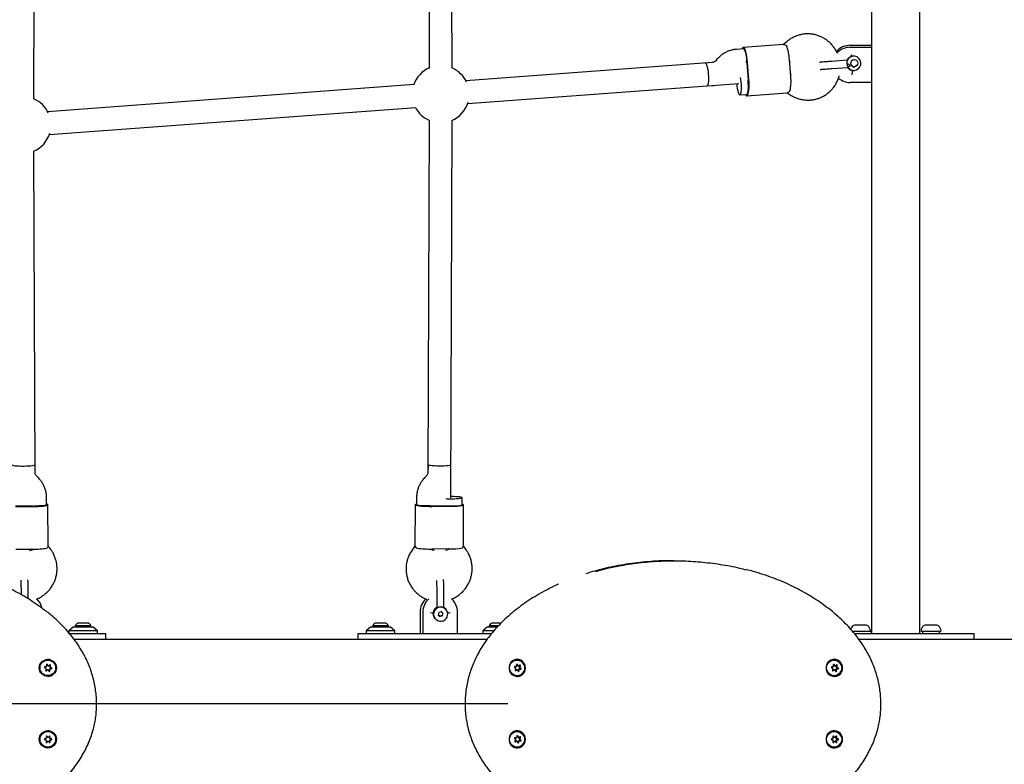
# Model space of a CAD drawing. Units: millimetres. Extents: x 18678 to 25608, y 32930 to 39831.
# Drawn here: x 22729 to 23418, y 36338 to 36859 of the extents above; entities that cross this region are included whole.
import ezdxf

# ---------------------------------------------------------------- set-up
doc = ezdxf.new("R2010")
doc.units = ezdxf.units.MM
doc.header["$LTSCALE"] = 200
doc.linetypes.add('CENTERX2', pattern=[20.32, 12.7, -2.54, 2.54, -2.54])
doc.layers.add('WYLEWKI_BETONOWE', color=52, linetype='Continuous')

msp = doc.modelspace()

# ---------------------------------------------------------------- linework, layer by layer
at = {"color": 7, "linetype": 'Continuous', "lineweight": 25}
for p, q in [((23358.87, 36429.5), (23358.9, 37982.98)), ((23325.18, 37214.19), (23325.17, 36840.65)), ((23014.62, 37166.35), (23015.32, 36825.19)), ((23031.32, 36825.22), (23030.62, 37166.39)), ((22738.43, 36803.56), (22739.12, 37123.31)), ((23235.33, 36838.85), (23230.42, 36838.49)), ((23263.51, 36841.94), (23235.27, 36839.85)), ((23265.99, 36844.1), (23263.38, 36841.93)), ((23310.17, 36841.35), (23325.17, 36841.35)), ((23310.17, 36839.96), (23325.17, 36839.96)), ((23325.17, 36841.35), (23325.17, 36839.96)), ((23325.17, 36839.96), (23325.17, 36815.34)), ((23216.87, 36831.55), (23216, 36830.51)), ((23268.51, 36819.44), (23267.58, 36831.41)), ((23311.89, 36833.67), (23311.48, 36833.61)), ((23312.59, 36831.26), (23312.49, 36831.24)), ((23213.52, 36829.22), (23041.04, 36816.48)), ((23213.52, 36829.22), (23208.61, 36828.86)), ((23237.68, 36829.14), (23238.61, 36817.18)), ((23239.21, 36817.28), (23238.29, 36829.24)), ((23308.07, 36830.89), (23297.06, 36830.07)), ((23297.43, 36825.09), (23308.44, 36825.9)), ((23313.3, 36826.31), (23313.4, 36826.32)), ((23313.1, 36823.74), (23313.51, 36823.81)), ((23004.86, 36813.81), (22748.08, 36794.85)), ((23042.22, 36800.53), (23232.25, 36814.56)), ((23209.79, 36812.9), (23214.7, 36813.26)), ((23325.17, 36815.34), (23310.17, 36815.34)), ((23325.17, 36815.34), (23325.17, 36429.5)), ((23232.86, 36806.58), (23237.75, 36806.95)), ((23237.81, 36805.95), (23266.09, 36808.04)), ((23265.96, 36808.03), (23268.89, 36806.25)), ((22749.26, 36778.89), (23006.04, 36797.86)), ((23015.29, 36788.85), (23014.46, 36542.55)), ((23030.4, 36524.61), (23031.29, 36788.8)), ((22739.25, 36542.44), (22738.45, 36767.22)), ((22739.25, 36542.44), (22739.24, 36547.44)), ((23014.48, 36547.55), (23014.46, 36542.55)), ((23030.46, 36542.49), (23030.48, 36547.5)), ((22741.38, 36538.75), (22740.41, 36539.71)), ((23013.28, 36539.72), (23012.31, 36538.75)), ((22747.33, 36519.66), (22747.31, 36524.66)), ((23006.43, 36524.65), (23006.41, 36519.65)), ((23038.36, 36519.67), (23038.38, 36524.64)), ((22737.63, 36518.76), (22725.63, 36518.67)), ((22725.75, 36518.35), (22737.74, 36518.44)), ((22748.43, 36490.9), (22748.33, 36519.66)), ((23005.41, 36519.67), (23005.31, 36490.81)), ((23017.06, 36518.86), (23029.02, 36518.91)), ((23017.3, 36518.57), (23029.26, 36518.62)), ((23039.27, 36490.77), (23039.37, 36519.65)), ((22725.85, 36488.53), (22737.84, 36488.62)), ((22750.45, 36488.12), (22748.42, 36490.98)), ((22750.47, 36488.1), (22750.45, 36488.12)), ((23005.3, 36490.85), (23003.28, 36487.98)), ((23029.16, 36488.76), (23017.2, 36488.71)), ((23041.26, 36488.08), (23039.27, 36490.91)), ((23186.78, 36480.5), (23185.35, 36480.5)), ((22729.45, 36458.83), (22729.46, 36456.94)), ((22734.47, 36453.85), (22734.45, 36458.85)), ((23020.58, 36458.88), (23020.54, 36447.75)), ((23020.58, 36458.88), (23020.59, 36458.86)), ((23025.54, 36447.73), (23025.58, 36458.87)), ((23026.94, 36446.56), (23026.77, 36446.75)), ((23027.12, 36446.33), (23027.1, 36446.36)), ((23008.93, 36444.5), (23008.93, 36429.5)), ((23010.85, 36444.5), (23010.85, 36429.5)), ((23019.12, 36440.31), (23019.29, 36440.12)), ((23019.45, 36439.93), (23019.47, 36439.9)), ((23021.97, 36444.21), (23021.68, 36442.51)), ((23021.68, 36442.51), (23023, 36441.41)), ((23022.81, 36441.64), (23021.69, 36442.57)), ((23023.59, 36444.82), (23021.97, 36444.21)), ((23024.44, 36442.24), (23022.81, 36441.64)), ((23022.81, 36441.64), (23023, 36441.41)), ((23024.62, 36442.02), (23023, 36441.41)), ((23024.92, 36443.72), (23023.59, 36444.82)), ((23024.72, 36443.88), (23024.44, 36442.24)), ((23024.62, 36442.02), (23024.44, 36442.24)), ((23024.62, 36442.02), (23024.92, 36443.72)), ((23035.12, 36429.5), (23035.12, 36444.5)), ((22765.93, 36434), (22762.93, 36431.5)), ((22762.93, 36431.5), (22762.93, 36430.03)), ((22774.57, 36431.5), (22762.93, 36431.5)), ((22774.08, 36434), (22765.93, 36434)), ((22767.43, 36434.87), (22767.43, 36434)), ((22767.5, 36434.87), (22767.43, 36434.87)), ((22778.43, 36434.87), (22767.5, 36434.87)), ((22770.16, 36436.83), (22770.13, 36436.83)), ((22775.73, 36436.83), (22770.16, 36436.83)), ((22779.93, 36434), (22774.08, 36434)), ((22782.93, 36431.5), (22774.57, 36431.5)), ((22778.43, 36434), (22778.43, 36434.87)), ((22782.93, 36431.5), (22779.93, 36434)), ((22782.93, 36429.5), (22782.93, 36431.5)), ((22974.26, 36434), (22971.26, 36431.5)), ((22971.26, 36431.5), (22971.26, 36429.5)), ((22983.66, 36431.5), (22971.26, 36431.5)), ((22982.94, 36434), (22974.26, 36434)), ((22975.76, 36434.87), (22975.76, 36434)), ((22975.92, 36434.87), (22975.76, 36434.87)), ((22986.76, 36434.87), (22975.92, 36434.87)), ((22978.54, 36436.83), (22978.46, 36436.83)), ((22984.06, 36436.83), (22978.54, 36436.83)), ((22988.26, 36434), (22982.94, 36434)), ((22991.26, 36431.5), (22983.66, 36431.5)), ((22986.76, 36434), (22986.76, 36434.87)), ((22991.26, 36431.5), (22988.26, 36434)), ((22991.26, 36429.5), (22991.26, 36431.5)), ((23055.8, 36434), (23052.8, 36431.5)), ((23052.8, 36431.5), (23052.8, 36429.5)), ((23060.63, 36431.5), (23052.8, 36431.5)), ((23062.91, 36434), (23055.8, 36434)), ((23057.3, 36434.87), (23057.3, 36434)), ((23057.46, 36434.87), (23057.3, 36434.87)), ((23063.72, 36434.87), (23057.46, 36434.87)), ((23060.08, 36436.83), (23060, 36436.83)), ((23065.6, 36436.83), (23060.08, 36436.83)), ((23313.12, 36435.4), (23313.11, 36435.4)), ((23321.43, 36435.4), (23313.12, 36435.4)), ((23370.92, 36435.4), (23362.61, 36435.4)), ((23362.61, 36435.4), (23362.61, 36435.4)), ((22763.42, 36429.5), (22782.08, 36429.5)), ((22766.56, 36425.5), (23055.95, 36425.5)), ((22782.08, 36429.5), (22788.86, 36429.5)), ((22788.86, 36425.5), (22788.86, 36429.5)), ((22965.37, 36429.5), (22965.37, 36425.5)), ((22965.37, 36429.5), (22965.75, 36429.5)), ((22965.75, 36429.5), (22977.11, 36429.5)), ((22977.11, 36429.5), (23059.07, 36429.5)), ((23317.27, 36431), (23311.87, 36431)), ((23313.14, 36429.5), (23380.91, 36429.5)), ((23316.24, 36425.5), (23609.24, 36425.5)), ((23325.12, 36431), (23317.27, 36431)), ((23325.12, 36429.5), (23325.12, 36431)), ((23360.17, 36431), (23360.16, 36431)), ((23373.37, 36431), (23360.17, 36431)), ((23360.86, 36431), (23360.86, 36429.5)), ((23360.87, 36431), (23360.87, 36429.5)), ((23372.67, 36429.5), (23372.67, 36431)), ((23380.91, 36429.5), (23397.02, 36429.5)), ((23397.02, 36425.5), (23397.02, 36429.5)), ((22748.2, 36411), (22747.96, 36411)), ((23076.85, 36411), (23076.33, 36411)), ((23298.93, 36411), (23298.41, 36411)), ((22746.1, 36405.53), (22746.73, 36405.28)), ((22746.88, 36406.24), (22746.21, 36406.2)), ((22747.02, 36404.52), (22746.71, 36403.91)), ((22747, 36403.48), (22747.53, 36403.9)), ((22747.24, 36403.48), (22747.77, 36403.9)), ((22747.29, 36407.55), (22747.39, 36406.87)), ((22748.06, 36407.22), (22747.69, 36407.79)), ((22748.11, 36404.02), (22747.87, 36404.02)), ((22748.3, 36407.22), (22747.93, 36407.79)), ((22748.52, 36406.97), (22748.76, 36406.97)), ((22748.57, 36403.77), (22748.94, 36403.2)), ((22749.63, 36407.52), (22749.1, 36407.09)), ((22749.34, 36403.45), (22749.24, 36404.12)), ((22749.57, 36403.45), (22749.47, 36404.12)), ((22749.61, 36406.48), (22749.92, 36407.09)), ((22749.74, 36404.75), (22750.42, 36404.79)), ((22749.85, 36406.48), (22750.15, 36407.09)), ((22750.53, 36405.47), (22749.9, 36405.72)), ((22749.98, 36404.75), (22750.66, 36404.79)), ((22750.77, 36405.47), (22750.13, 36405.72)), ((23075.11, 36405.83), (23075.69, 36405.5)), ((23075.44, 36406.43), (23075.14, 36406.46)), ((23075.96, 36406.43), (23075.3, 36406.48)), ((23075.48, 36406.43), (23075.44, 36406.43)), ((23075.48, 36406.43), (23076, 36406.43)), ((23075.88, 36404.71), (23075.51, 36404.14)), ((23075.54, 36403.71), (23076, 36404)), ((23075.96, 36403.65), (23076.52, 36404)), ((23076.8, 36404.08), (23076.28, 36404.08)), ((23076.51, 36407.68), (23076.53, 36406.99)), ((23076.63, 36407.84), (23076.59, 36407.91)), ((23076.92, 36407.22), (23076.63, 36407.84)), ((23077.44, 36407.22), (23077.15, 36407.84)), ((23077.28, 36403.77), (23077.57, 36403.16)), ((23077.4, 36406.91), (23077.92, 36406.91)), ((23077.69, 36403.32), (23077.67, 36404)), ((23078.21, 36403.32), (23078.19, 36404)), ((23078.76, 36407.35), (23078.2, 36406.99)), ((23078.72, 36404.56), (23078.2, 36404.56)), ((23078.32, 36406.29), (23078.69, 36406.85)), ((23079.09, 36405.17), (23078.51, 36405.5)), ((23078.76, 36404.56), (23079.42, 36404.51)), ((23078.84, 36406.29), (23079.21, 36406.85)), ((23079.61, 36405.17), (23079.03, 36405.5)), ((23297.17, 36405.53), (23297.78, 36405.28)), ((23297.93, 36406.24), (23297.27, 36406.2)), ((23298.06, 36404.52), (23297.76, 36403.91)), ((23297.81, 36403.52), (23298.27, 36403.9)), ((23298.28, 36403.48), (23298.79, 36403.9)), ((23298.33, 36407.55), (23298.43, 36406.87)), ((23298.42, 36407.79), (23298.4, 36407.82)), ((23298.79, 36407.22), (23298.42, 36407.79)), ((23299.12, 36404.02), (23298.6, 36404.02)), ((23299.31, 36407.22), (23298.95, 36407.79)), ((23299.23, 36406.97), (23299.75, 36406.97)), ((23299.57, 36403.77), (23299.93, 36403.2)), ((23300.02, 36403.45), (23299.93, 36404.12)), ((23300.6, 36407.52), (23300.08, 36407.09)), ((23300.29, 36406.48), (23300.59, 36407.09)), ((23300.42, 36404.75), (23301.08, 36404.79)), ((23300.55, 36403.45), (23300.45, 36404.12)), ((23301.18, 36405.47), (23300.57, 36405.72)), ((23300.81, 36406.48), (23301.11, 36407.09)), ((23300.94, 36404.75), (23301.6, 36404.79)), ((23301.71, 36405.47), (23301.09, 36405.72)), ((22746.9, 36403.42), (22747, 36403.48)), ((22747.96, 36400), (22748.2, 36400)), ((23076.33, 36400), (23076.85, 36400)), ((23298.41, 36400), (23298.93, 36400)), ((22746.79, 36355.98), (22746.12, 36355.84)), ((22746.98, 36357.34), (22747.19, 36356.69)), ((22747.79, 36357.18), (22747.34, 36357.68)), ((22748.03, 36357.18), (22747.57, 36357.68)), ((22748.2, 36361), (22747.96, 36361)), ((22748.2, 36357), (22748.43, 36357)), ((22749.29, 36357.68), (22748.84, 36357.18)), ((22749.44, 36356.69), (22749.64, 36357.34)), ((22749.68, 36356.69), (22749.88, 36357.34)), ((22750.5, 36355.84), (22749.84, 36355.98)), ((22750.74, 36355.84), (22750.08, 36355.98)), ((23075.15, 36356.04), (23075.7, 36355.66)), ((23075.53, 36356.57), (23075.16, 36356.63)), ((23076.05, 36356.57), (23075.4, 36356.68)), ((23075.61, 36356.56), (23075.53, 36356.57)), ((23075.61, 36356.56), (23076.14, 36356.56)), ((23076.85, 36361), (23076.33, 36361)), ((23076.71, 36357.75), (23076.67, 36357.07)), ((23076.85, 36357.85), (23076.79, 36357.95)), ((23077.08, 36357.21), (23076.85, 36357.85)), ((23077.6, 36357.21), (23077.37, 36357.85)), ((23077.57, 36356.85), (23078.09, 36356.85)), ((23078.92, 36357.2), (23078.33, 36356.91)), ((23078.39, 36356.14), (23078.81, 36356.67)), ((23079.05, 36354.95), (23078.5, 36355.33)), ((23078.91, 36356.14), (23079.33, 36356.67)), ((23079.57, 36354.95), (23079.02, 36355.33)), ((23297.84, 36355.98), (23297.19, 36355.84)), ((23298.03, 36357.34), (23298.23, 36356.69)), ((23298.52, 36357.18), (23298.09, 36357.67)), ((23298.93, 36361), (23298.41, 36361)), ((23299.04, 36357.18), (23298.6, 36357.68)), ((23298.92, 36357), (23299.44, 36357)), ((23300.27, 36357.68), (23299.83, 36357.18)), ((23300.12, 36356.69), (23300.32, 36357.34)), ((23301.16, 36355.84), (23300.52, 36355.98)), ((23300.64, 36356.69), (23300.84, 36357.34)), ((23301.68, 36355.84), (23301.04, 36355.98)), ((22746.12, 36355.16), (22746.79, 36355.01)), ((22747.19, 36354.31), (22746.98, 36353.65)), ((22747.34, 36353.31), (22747.79, 36353.82)), ((22747.57, 36353.31), (22748.03, 36353.82)), ((22747.96, 36350), (22748.2, 36350)), ((22748.43, 36354), (22748.2, 36354)), ((22748.84, 36353.82), (22749.29, 36353.31)), ((22749.64, 36353.65), (22749.44, 36354.31)), ((22749.88, 36353.65), (22749.68, 36354.31)), ((22749.84, 36355.01), (22750.5, 36355.16)), ((22750.08, 36355.01), (22750.74, 36355.16)), ((23075.81, 36354.85), (23075.39, 36354.33)), ((23075.41, 36353.86), (23075.87, 36354.09)), ((23075.8, 36353.79), (23076.39, 36354.09)), ((23076.63, 36354.14), (23076.1, 36354.14)), ((23076.33, 36350), (23076.85, 36350)), ((23077.12, 36353.79), (23077.35, 36353.15)), ((23077.49, 36353.25), (23077.53, 36353.93)), ((23078.01, 36353.25), (23078.05, 36353.93)), ((23078.58, 36354.44), (23078.06, 36354.44)), ((23078.67, 36354.43), (23079.32, 36354.32)), ((23297.19, 36355.16), (23297.84, 36355.01)), ((23298.23, 36354.31), (23298.03, 36353.65)), ((23298.09, 36353.33), (23298.52, 36353.82)), ((23298.41, 36350), (23298.93, 36350)), ((23298.6, 36353.31), (23299.04, 36353.82)), ((23299.44, 36354), (23298.92, 36354)), ((23299.83, 36353.82), (23300.27, 36353.31)), ((23300.32, 36353.65), (23300.12, 36354.31)), ((23300.52, 36355.01), (23301.16, 36355.16)), ((23300.84, 36353.65), (23300.64, 36354.31)), ((23301.04, 36355.01), (23301.68, 36355.16))]:
    msp.add_line(p, q, dxfattribs=at)
at = {"color": 7, "linetype": 'Continuous', "lineweight": 25, "flags": 128}
for points in [[(23238.29, 36829.24), (23238.09, 36831.25), (23237.83, 36833.18), (23237.51, 36834.96), (23237.14, 36836.54), (23236.73, 36837.85), (23236.3, 36838.86), (23235.86, 36839.53), (23235.43, 36839.83), (23235.03, 36839.76), (23234.65, 36839.33), (23234.41, 36838.78)], [(23235.33, 36838.85), (23235.65, 36838.73), (23236.02, 36838.25), (23236.38, 36837.45), (23236.72, 36836.35), (23237.02, 36835), (23237.28, 36833.47), (23237.47, 36831.83), (23237.59, 36830.14)], [(23311.15, 36833.54), (23311, 36834.11), (23310.84, 36834.63)], [(23208.61, 36828.86), (23208.67, 36828.86), (23209.03, 36828.63), (23209.4, 36828.05), (23209.77, 36827.13), (23210.1, 36825.92), (23210.4, 36824.47), (23210.63, 36822.85), (23210.8, 36821.14)], [(23210.8, 36821.14), (23210.9, 36819.42), (23210.91, 36817.77), (23210.85, 36816.26), (23210.71, 36814.97), (23210.5, 36813.96), (23210.22, 36813.27), (23209.9, 36812.93), (23209.79, 36812.9)], [(23230.67, 36814.3), (23230.84, 36812.59), (23231.08, 36810.98), (23231.37, 36809.53), (23231.71, 36808.31), (23232.07, 36807.39), (23232.44, 36806.81), (23232.81, 36806.59), (23233.15, 36806.74), (23233.44, 36807.25), (23233.69, 36808.11), (23233.87, 36809.27), (23233.97, 36810.68), (23234, 36812.27), (23233.94, 36813.96), (23233.81, 36815.69), (23233.6, 36817.36), (23233.36, 36818.78)], [(23236.81, 36806.88), (23237.22, 36806.27), (23237.65, 36805.97), (23238.05, 36806.03), (23238.43, 36806.47), (23238.75, 36807.26), (23239.01, 36808.39), (23239.21, 36809.8), (23239.33, 36811.45), (23239.37, 36813.29), (23239.33, 36815.26), (23239.21, 36817.28)], [(23312.17, 36823.68), (23312.04, 36823.62), (23311.93, 36823.57)], [(23237.75, 36806.95), (23237.78, 36806.95), (23238.1, 36807.18), (23238.38, 36807.76), (23238.61, 36808.67), (23238.77, 36809.85), (23238.86, 36811.26), (23238.88, 36812.83), (23238.81, 36814.5), (23238.68, 36816.18)], [(22731.53, 36546.56), (22729.81, 36546.56), (22728.15, 36546.61), (22726.63, 36546.7), (22725.33, 36546.81), (22724.31, 36546.96), (22723.61, 36547.13), (22723.27, 36547.31), (22723.24, 36547.39)], [(22739.24, 36547.44), (22739.24, 36547.43), (22739.02, 36547.24), (22738.44, 36547.07), (22737.52, 36546.9), (22736.31, 36546.77), (22734.86, 36546.66), (22733.24, 36546.59), (22731.53, 36546.56)], [(23030.48, 36547.5), (23030.45, 36547.44), (23030.13, 36547.27), (23029.45, 36547.12), (23028.44, 36546.99), (23027.15, 36546.88), (23025.64, 36546.8), (23023.99, 36546.76), (23022.27, 36546.75), (23020.55, 36546.78), (23018.93, 36546.84), (23017.47, 36546.94), (23016.25, 36547.06), (23015.32, 36547.21), (23014.72, 36547.37), (23014.48, 36547.53), (23014.48, 36547.55)], [(23031.03, 36523.9), (23032.73, 36523.92), (23034.32, 36523.98), (23035.72, 36524.08), (23036.88, 36524.2), (23037.73, 36524.34), (23038.23, 36524.5), (23038.37, 36524.67), (23038.14, 36524.83), (23037.54, 36524.99), (23036.61, 36525.14), (23035.39, 36525.26), (23033.93, 36525.35), (23032.31, 36525.42), (23030.59, 36525.44), (23030.41, 36525.45)], [(22737.74, 36518.44), (22739.75, 36518.48), (22741.68, 36518.55), (22743.46, 36518.66), (22745.04, 36518.81), (22746.35, 36518.98), (22747.35, 36519.17), (22748.02, 36519.38), (22748.32, 36519.59), (22748.24, 36519.81), (22747.79, 36520.02), (22747.33, 36520.15)], [(22747.33, 36519.66), (22747.21, 36519.51), (22746.74, 36519.34), (22745.94, 36519.17), (22744.84, 36519.03), (22743.5, 36518.92), (22741.96, 36518.83), (22740.32, 36518.79), (22738.62, 36518.78)], [(23006.42, 36520.11), (23006.19, 36520.06), (23005.62, 36519.87), (23005.41, 36519.68), (23005.57, 36519.48), (23006.11, 36519.29), (23006.99, 36519.11), (23008.2, 36518.95), (23009.68, 36518.81), (23011.4, 36518.7), (23013.28, 36518.62), (23015.27, 36518.58), (23017.3, 36518.57)], [(23016.06, 36518.86), (23014.37, 36518.85), (23012.69, 36518.87), (23011.08, 36518.93), (23009.63, 36519.02), (23008.39, 36519.13), (23007.41, 36519.27), (23006.76, 36519.42), (23006.44, 36519.59), (23006.41, 36519.65)], [(23029.26, 36518.62), (23031.26, 36518.65), (23033.16, 36518.71), (23034.9, 36518.81), (23036.42, 36518.93), (23037.66, 36519.08), (23038.58, 36519.26), (23039.16, 36519.44), (23039.37, 36519.64), (23039.2, 36519.83), (23038.67, 36520.02), (23038.36, 36520.1)], [(23030.01, 36518.92), (23031.7, 36518.93), (23033.33, 36518.97), (23034.83, 36519.04), (23036.12, 36519.14), (23037.16, 36519.26), (23037.9, 36519.41), (23038.29, 36519.57), (23038.36, 36519.67)], [(23025.25, 36447.96), (23026.33, 36447.21), (23026.77, 36446.75)], [(23025.41, 36447.77), (23026.49, 36447.02), (23027.02, 36446.46)], [(23017.98, 36443.85), (23017.5, 36443.88), (23016.21, 36444), (23016.2, 36444)], [(23082.77, 36405.5), (23082.59, 36406.99), (23082.06, 36408.39), (23081.2, 36409.6), (23080.08, 36410.56), (23078.77, 36411.2), (23077.34, 36411.49), (23075.89, 36411.39), (23074.51, 36410.93), (23073.29, 36410.12), (23072.29, 36409.02), (23071.59, 36407.71), (23071.23, 36406.25), (23071.23, 36404.75), (23071.59, 36403.29), (23072.29, 36401.97), (23073.29, 36400.87), (23074.51, 36400.07), (23075.89, 36399.6), (23077.34, 36399.51), (23078.77, 36399.79), (23080.08, 36400.43), (23081.2, 36401.39), (23082.06, 36402.61), (23082.59, 36404.01), (23082.77, 36405.5)], [(23078.35, 36410.77), (23079.62, 36410.19), (23080.7, 36409.29), (23081.51, 36408.13), (23082.01, 36406.79), (23082.16, 36405.36), (23081.94, 36403.94), (23081.38, 36402.63), (23080.51, 36401.51), (23079.39, 36400.67), (23078.09, 36400.15), (23076.72, 36400), (23075.35, 36400.22), (23074.08, 36400.8), (23073, 36401.71), (23072.18, 36402.87), (23071.69, 36404.21), (23071.54, 36405.64), (23071.76, 36407.05), (23072.32, 36408.37), (23073.19, 36409.48), (23074.31, 36410.33), (23075.6, 36410.84), (23076.98, 36411), (23078.35, 36410.77)], [(23304.85, 36405.5), (23304.67, 36406.99), (23304.13, 36408.39), (23303.28, 36409.6), (23302.16, 36410.56), (23300.85, 36411.2), (23299.42, 36411.49), (23297.97, 36411.39), (23296.59, 36410.93), (23295.36, 36410.12), (23294.37, 36409.02), (23293.67, 36407.71), (23293.31, 36406.25), (23293.31, 36404.75), (23293.67, 36403.29), (23294.37, 36401.97), (23295.36, 36400.87), (23296.59, 36400.07), (23297.97, 36399.6), (23299.42, 36399.51), (23300.85, 36399.79), (23302.16, 36400.43), (23303.28, 36401.39), (23304.13, 36402.61), (23304.67, 36404.01), (23304.85, 36405.5)], [(23299.77, 36410.93), (23301.1, 36410.52), (23302.28, 36409.76), (23303.23, 36408.72), (23303.89, 36407.46), (23304.21, 36406.06), (23304.17, 36404.63), (23303.77, 36403.25), (23303.05, 36402.03), (23302.04, 36401.04), (23300.82, 36400.36), (23299.47, 36400.03), (23298.08, 36400.07), (23296.76, 36400.48), (23295.58, 36401.23), (23294.62, 36402.27), (23293.96, 36403.54), (23293.64, 36404.93), (23293.68, 36406.37), (23294.08, 36407.75), (23294.81, 36408.97), (23295.81, 36409.95), (23297.03, 36410.64), (23298.38, 36410.97), (23299.77, 36410.93)], [(22747.69, 36407.79), (22747.61, 36407.88), (22747.52, 36407.93)], [(22747.34, 36357.68), (22747.24, 36357.75), (22747.2, 36357.78)], [(23082.77, 36355.5), (23082.59, 36356.99), (23082.06, 36358.39), (23081.2, 36359.6), (23080.08, 36360.56), (23078.77, 36361.2), (23077.34, 36361.49), (23075.89, 36361.39), (23074.51, 36360.93), (23073.29, 36360.12), (23072.29, 36359.02), (23071.59, 36357.71), (23071.23, 36356.25), (23071.23, 36354.75), (23071.59, 36353.29), (23072.29, 36351.97), (23073.29, 36350.87), (23074.51, 36350.07), (23075.89, 36349.6), (23077.34, 36349.51), (23078.77, 36349.79), (23080.08, 36350.43), (23081.2, 36351.39), (23082.06, 36352.61), (23082.59, 36354.01), (23082.77, 36355.5)], [(23078.82, 36360.6), (23080.03, 36359.9), (23081.02, 36358.9), (23081.73, 36357.67), (23082.11, 36356.28), (23082.12, 36354.85), (23081.78, 36353.46), (23081.1, 36352.2), (23080.13, 36351.18), (23078.94, 36350.44), (23077.61, 36350.05), (23076.22, 36350.04), (23074.88, 36350.39), (23073.67, 36351.09), (23072.68, 36352.1), (23071.97, 36353.33), (23071.59, 36354.71), (23071.58, 36356.15), (23071.92, 36357.54), (23072.6, 36358.79), (23073.56, 36359.82), (23074.76, 36360.55), (23076.09, 36360.94), (23077.48, 36360.96), (23078.82, 36360.6)], [(23304.85, 36355.5), (23304.67, 36356.99), (23304.13, 36358.39), (23303.28, 36359.6), (23302.16, 36360.56), (23300.85, 36361.2), (23299.42, 36361.49), (23297.97, 36361.39), (23296.59, 36360.93), (23295.36, 36360.12), (23294.37, 36359.02), (23293.67, 36357.71), (23293.31, 36356.25), (23293.31, 36354.75), (23293.67, 36353.29), (23294.37, 36351.97), (23295.36, 36350.87), (23296.59, 36350.07), (23297.97, 36349.6), (23299.42, 36349.51), (23300.85, 36349.79), (23302.16, 36350.43), (23303.28, 36351.39), (23304.13, 36352.61), (23304.67, 36354.01), (23304.85, 36355.5)], [(23298.93, 36361), (23300.3, 36360.81), (23301.58, 36360.26), (23302.68, 36359.39), (23303.53, 36358.25), (23304.06, 36356.92), (23304.24, 36355.5), (23304.06, 36354.07), (23303.53, 36352.75), (23302.68, 36351.61), (23301.58, 36350.73), (23300.3, 36350.18), (23298.93, 36350), (23297.55, 36350.18), (23296.27, 36350.73), (23295.17, 36351.61), (23294.33, 36352.75), (23293.8, 36354.07), (23293.62, 36355.5), (23293.8, 36356.92), (23294.33, 36358.25), (23295.17, 36359.39), (23296.27, 36360.26), (23297.55, 36360.81), (23298.93, 36361)], [(22747.2, 36353.22), (22747.24, 36353.24), (22747.34, 36353.31)], [(23077.41, 36353.05), (23077.46, 36353.13), (23077.49, 36353.25)]]:
    msp.add_lwpolyline(points, dxfattribs=at)
at = {"color": 7, "linetype": 'Continuous', "lineweight": 25}
for centre, radius in [((23313.01, 36828.83), 2.47), ((22748.23, 36405.49), 5.99), ((22748.2, 36405.52), 5.47), ((22748.23, 36355.49), 5.99), ((22748.21, 36355.52), 5.47)]:
    msp.add_circle(centre, radius, dxfattribs=at)
for centre, radius, start, end in [((23239.04, 36830.47), 28.56, 1.87759, 21.97519), ((23310.15, 36828.79), 12.56, 89.87417, 140.17532), ((23310.16, 36827.38), 12.58, 89.91102, 137.74527), ((23312.29, 36828.81), 4.87, 99.51029, 154.89821), ((23312.73, 36828.75), 4.96, 216.38241, 156.82529), ((23312.93, 36828.78), 2.5, 100.1759, 278.47903), ((23023.35, 36807.16), 20, 113.69465, 160.64528), ((23023.35, 36807.16), 20, 24.83669, 66.5383), ((23197.95, 36826.05), 39.86, 4.44508, 5.88094), ((23312.34, 36828.57), 4.89, 215.23165, 279.04462), ((23238.11, 36815.88), 30.61, 347.52561, 6.68564), ((23310.16, 36827.93), 12.6, 228.96562, 270.08405), ((23303.35, 36823.92), 8.59, 338.78857, 358.45869), ((23198.78, 36814.1), 39.95, 2.98989, 4.42539), ((22730.39, 36785.52), 20, 24.83669, 66.29737), ((23023.35, 36807.16), 20, 207.80163, 246.85643), ((23023.35, 36807.16), 20, 292.75874, 343.61022), ((22730.39, 36785.52), 20, 293.00709, 343.61022), ((23030.59, 36600.13), 76.23, 267.26716, 270.33029), ((22737.08, 36592.23), 73.47, 270.42636, 271.204), ((23016.68, 36601.26), 82.4, 269.56565, 270.26219), ((23028.66, 36598.96), 80.05, 270.25898, 270.96879), ((22738.81, 36539.03), 50.43, 268.89608, 280.02734), ((23015.78, 36558.75), 70.05, 262.56906, 271.16312), ((23030.37, 36539.02), 50.27, 268.62912, 279.43123), ((22731.95, 36444.54), 12.53, 13.65126, 47.53267), ((23021.6, 36444.53), 12.67, 132.72341, 180.16845), ((23023.52, 36444.54), 12.66, 132.14561, 180.17127), ((23022.47, 36444.54), 12.65, 359.80361, 47.07891), ((23022.96, 36443.5), 4.99, 118.93697, 219.75242), ((23023.12, 36443.31), 4.99, 117.18442, 221.20145), ((23023.29, 36443.11), 5, 40.49131, 179.91622), ((23023.3, 36443.12), 4.98, 350.44425, 170.66042), ((23023.23, 36443.1), 4.94, 179.76105, 220.05268), ((23023.3, 36443.11), 4.98, 170.44432, 350.66035), ((23027.36, 36453.34), 9.41, 275.20413, 285.60827), ((22770.13, 36433.99), 2.84, 90, 162.01518), ((22775.73, 36433.99), 2.84, 17.98482, 90), ((22978.46, 36433.99), 2.84, 90, 162.01518), ((22984.06, 36433.99), 2.84, 17.98482, 90), ((23060, 36433.99), 2.84, 90, 162.01518), ((23315.63, 36431), 5.38, 132.47102, 163.18864), ((23315.62, 36431), 5.38, 132.47102, 163.13145), ((23313.11, 36433.74), 1.65, 90, 132.47102), ((23313.12, 36433.74), 1.65, 90, 132.47102), ((23321.43, 36433.74), 1.65, 47.52898, 90), ((23318.91, 36431), 5.38, 4.60962, 47.52898), ((23323.87, 36431.4), 0.4, 270, 4.60962), ((23365.12, 36431), 5.38, 132.47102, 175.39038), ((23360.16, 36431.4), 0.4, 175.39038, 270), ((23365.13, 36431), 5.38, 132.47102, 175.39038), ((23360.17, 36431.4), 0.4, 175.39038, 270), ((23362.61, 36433.74), 1.65, 90, 132.47102), ((23362.61, 36433.74), 1.65, 90, 132.47102), ((23370.92, 36433.74), 1.65, 47.52898, 90), ((23368.41, 36431), 5.38, 4.60962, 47.52898), ((23373.37, 36431.4), 0.4, 270, 4.60962), ((22747.99, 36405.5), 5.5, 90.29617, 269.70383), ((22747.95, 36405.52), 5.97, 359.7467, 88.43065), ((23076.35, 36405.76), 5.24, 90.25469, 136.80989), ((23076.27, 36405.69), 5.81, 19.62857, 86.17443), ((23298.42, 36405.78), 5.22, 90.1751, 136.88883), ((23298.34, 36405.69), 5.81, 19.62821, 86.17479), ((22746.23, 36405.85), 0.35, 93.58624, 248.29718), ((22747.02, 36403.75), 0.348, 152.94846, 308.41453), ((22746.53, 36404.77), 0.551, 333.27772, 68.20936), ((22746.85, 36406.79), 0.549, 273.45942, 8.69184), ((22747.64, 36407.6), 0.348, 33.09038, 188.93206), ((22747.87, 36403.48), 0.543, 90.01317, 128.79096), ((22748.11, 36403.48), 0.544, 32.87584, 128.7513), ((22748.52, 36407.52), 0.545, 212.93609, 269.92999), ((22747.94, 36405.48), 5.98, 271.63409, 0.18856), ((22748.76, 36407.52), 0.544, 212.87696, 308.75018), ((22749.78, 36404.21), 0.549, 93.45907, 188.69202), ((22750.01, 36404.21), 0.549, 93.45907, 188.69202), ((22750.1, 36406.23), 0.551, 153.28843, 248.19875), ((22749.84, 36407.24), 0.348, 332.93653, 128.42011), ((22749.6, 36407.24), 0.351, 333.25243, 69.79655), ((22750.34, 36406.23), 0.551, 153.27534, 248.20398), ((22750.4, 36405.14), 0.35, 273.58989, 68.29353), ((22750.64, 36405.14), 0.35, 273.58989, 68.29353), ((23075.29, 36406.13), 0.351, 87.83653, 240.35995), ((23075.79, 36403.95), 0.344, 144.9846, 300.14089), ((23075.41, 36405.02), 0.56, 326.6814, 59.54), ((23075.99, 36406.97), 0.54, 266.84075, 2.28916), ((23076.28, 36403.56), 0.517, 90.05396, 122.232), ((23076.85, 36407.7), 0.337, 24.86869, 183.18502), ((23076.8, 36403.56), 0.523, 24.15951, 121.85761), ((23077.4, 36407.44), 0.529, 204.50384, 269.57187), ((23077.92, 36407.44), 0.523, 204.15525, 301.86187), ((23078.21, 36404.02), 0.541, 91.00045, 182.24158), ((23078.73, 36404.02), 0.54, 86.84045, 182.28927), ((23078.79, 36405.98), 0.56, 146.68132, 239.54013), ((23078.39, 36407.05), 0.359, 326.90915, 41.53601), ((23079.31, 36405.98), 0.56, 146.68132, 239.54013), ((23078.93, 36407.05), 0.344, 324.98488, 120.14061), ((23078.91, 36404.86), 0.355, 294.69901, 59.79836), ((23079.43, 36404.86), 0.351, 267.83635, 60.36004), ((23297.3, 36405.85), 0.352, 95.0997, 247.27731), ((23298.07, 36403.75), 0.342, 151.88144, 307.89839), ((23297.56, 36404.77), 0.557, 333.60206, 66.84376), ((23297.89, 36406.79), 0.545, 274.48532, 9.22931), ((23298.6, 36403.5), 0.519, 90.08798, 129.72829), ((23298.66, 36407.61), 0.338, 32.64611, 190.45796), ((23299.23, 36407.5), 0.527, 211.86786, 269.63839), ((23299.12, 36403.5), 0.521, 31.5446, 129.56915), ((23299.75, 36407.49), 0.521, 211.54029, 309.57347), ((23300.46, 36404.21), 0.545, 94.48497, 189.2295), ((23300.79, 36406.23), 0.557, 153.59299, 246.85292), ((23300.99, 36404.21), 0.545, 94.4907, 189.21038), ((23300.27, 36407.24), 0.359, 333.97191, 39.5985), ((23300.81, 36407.25), 0.342, 331.88683, 127.893), ((23301.31, 36406.23), 0.557, 153.59762, 246.83245), ((23301.05, 36405.14), 0.352, 275.10965, 67.26735), ((23301.57, 36405.14), 0.352, 275.11739, 67.25961), ((22749.23, 36403.39), 0.348, 213.09208, 8.93037), ((22748.99, 36403.39), 0.351, 290.20344, 8.57065), ((23076.34, 36405.21), 5.21, 223.07058, 269.86483), ((23076.27, 36405.3), 5.81, 273.82648, 340.37055), ((23077.87, 36403.3), 0.337, 204.86857, 3.18482), ((23077.33, 36403.31), 0.357, 321.461, 1.37588), ((23298.42, 36405.22), 5.23, 223.14245, 269.79362), ((23298.34, 36405.3), 5.81, 273.82612, 340.37091), ((23300.21, 36403.39), 0.338, 212.63334, 10.47829), ((23299.67, 36403.39), 0.358, 321.51711, 8.4312), ((22748, 36355.5), 5.5, 90.32418, 269.67582), ((22746.2, 36355.5), 0.35, 102.66307, 257.33693), ((22746.67, 36356.52), 0.55, 282.64296, 17.70434), ((22747.32, 36357.45), 0.348, 42.34198, 198.00476), ((22748.2, 36357.54), 0.545, 222.08288, 269.94948), ((22748.43, 36357.54), 0.544, 222.04643, 317.95357), ((22747.95, 36355.52), 5.97, 359.74669, 88.43067), ((22747.94, 36355.48), 5.98, 271.63412, 0.18852), ((22749.55, 36357.45), 0.348, 341.98393, 137.66428), ((22749.96, 36356.52), 0.55, 162.28932, 257.36337), ((22749.31, 36357.45), 0.35, 342.28827, 69.84137), ((22750.2, 36356.52), 0.55, 162.28932, 257.36337), ((22750.43, 36355.5), 0.35, 282.66307, 77.33693), ((22750.66, 36355.5), 0.35, 282.66307, 77.33693), ((23076.35, 36355.77), 5.23, 90.19867, 136.86592), ((23075.35, 36356.33), 0.35, 82.44042, 235.35868), ((23075.37, 36355.2), 0.562, 321.60176, 54.2669), ((23076.13, 36357.1), 0.536, 261.21538, 357.16836), ((23076.27, 36355.69), 5.81, 19.62945, 86.17352), ((23077.05, 36357.74), 0.336, 19.229, 177.77376), ((23077.58, 36357.38), 0.532, 199.20871, 269.44218), ((23078.09, 36357.38), 0.525, 198.82779, 296.19523), ((23078.83, 36355.79), 0.562, 141.5963, 234.27236), ((23078.53, 36356.89), 0.358, 321.61613, 43.75717), ((23079.35, 36355.79), 0.562, 141.60176, 234.2669), ((23079.06, 36356.89), 0.346, 319.97103, 114.51383), ((23298.43, 36355.76), 5.24, 90.25858, 136.80535), ((23297.28, 36355.5), 0.352, 103.99311, 256.00689), ((23297.7, 36356.52), 0.552, 283.89622, 17.83276), ((23298.35, 36357.45), 0.34, 42.38128, 199.37213), ((23298.92, 36357.52), 0.523, 221.05228, 269.78417), ((23298.34, 36355.69), 5.81, 19.62909, 86.17388), ((23299.44, 36357.52), 0.52, 220.92105, 319.07895), ((23300.65, 36356.52), 0.552, 162.16724, 256.10378), ((23299.98, 36357.45), 0.36, 342.87406, 38.4124), ((23300.52, 36357.45), 0.34, 340.6049, 137.63117), ((23301.17, 36356.52), 0.552, 162.18559, 256.10023), ((23301.08, 36355.5), 0.352, 283.99311, 76.00689), ((23301.6, 36355.5), 0.352, 284.00143, 75.99857), ((22746.67, 36354.47), 0.55, 342.29583, 77.35673), ((22747.32, 36353.55), 0.348, 161.9953, 317.65796), ((22748.2, 36353.45), 0.545, 90.05154, 137.9161), ((22748.43, 36353.45), 0.544, 42.04679, 137.95321), ((22749.55, 36353.55), 0.348, 222.33579, 18.016), ((22749.96, 36354.47), 0.55, 102.63694, 197.7105), ((22749.31, 36353.55), 0.35, 290.18535, 17.68501), ((22750.2, 36354.47), 0.55, 102.63694, 197.7105), ((23076.35, 36355.22), 5.22, 223.12074, 269.81467), ((23075.66, 36354.11), 0.346, 139.97094, 294.51391), ((23076.1, 36353.63), 0.516, 90.02491, 116.74519), ((23076.63, 36353.62), 0.525, 18.82782, 116.19545), ((23076.27, 36355.3), 5.81, 273.82557, 340.37143), ((23077.67, 36353.26), 0.336, 199.22244, 357.78217), ((23078.07, 36353.9), 0.538, 90.8154, 177.07077), ((23078.59, 36353.9), 0.536, 81.214, 177.16975), ((23078.84, 36354.66), 0.356, 303.67438, 54.49549), ((23079.37, 36354.66), 0.35, 262.44037, 55.35873), ((23298.43, 36355.24), 5.24, 223.19465, 269.74142), ((23297.7, 36354.47), 0.552, 342.16742, 76.10347), ((23298.35, 36353.54), 0.34, 160.62794, 317.61865), ((23298.92, 36353.47), 0.523, 90.21687, 138.94668), ((23298.34, 36355.3), 5.81, 273.82521, 340.37179), ((23299.44, 36353.48), 0.52, 40.92142, 139.07858), ((23300.65, 36354.47), 0.552, 103.89653, 197.83258), ((23299.98, 36353.55), 0.36, 321.58747, 17.12595), ((23300.52, 36353.54), 0.34, 222.3689, 19.39503), ((23301.17, 36354.47), 0.552, 103.90008, 197.81423)]:
    msp.add_arc(centre, radius, start, end, dxfattribs=at)
for centre, major_axis, ratio, start_param, end_param in [((23265.22, 36833.04), (-3.15, 7.77), 0.189648, 4.146031, 4.395146), ((23266.45, 36817.09), (1.96, 8.15), 0.17954, 5.062385, 5.3115), ((22739.44, 36489.81), (7.99, 2.57), 0.108033, 4.190953, 4.584172), ((23014.31, 36489.76), (7.99, -2.54), 0.064771, 4.92979, 5.338139), ((23030.26, 36489.84), (8, 2.51), 0.111375, 4.23529, 4.641634)]:
    msp.add_ellipse(centre, major_axis=major_axis, ratio=ratio, start_param=start_param, end_param=end_param, dxfattribs=at)
for points, knots in [([(23300.87, 36836.23), (23300.6, 36836.8), (23299.93, 36838.19), (23298.55, 36840.22), (23296.82, 36842.29), (23294.84, 36844.13), (23292.68, 36845.72), (23290.34, 36847.05), (23287.87, 36848.09), (23285.3, 36848.83), (23282.66, 36849.26), (23279.99, 36849.37), (23277.33, 36849.17), (23274.72, 36848.65), (23272.18, 36847.83), (23269.77, 36846.71), (23267.69, 36845.45), (23266.49, 36844.5), (23265.99, 36844.1)], [0, 0, 0, 0, 0.046353, 0.111409, 0.176438, 0.241433, 0.306382, 0.37128, 0.436116, 0.500893, 0.565613, 0.630282, 0.694907, 0.759498, 0.824069, 0.888634, 0.953203, 1, 1, 1, 1]), ([(23230.42, 36838.49), (23229.86, 36838.43), (23228.47, 36838.29), (23226.3, 36837.79), (23223.97, 36836.93), (23221.76, 36835.79), (23219.71, 36834.37), (23218.09, 36832.93), (23217.21, 36831.92), (23216.87, 36831.55)], [0, 0, 0, 0, 0.108522, 0.267455, 0.426395, 0.585309, 0.744242, 0.903247, 1, 1, 1, 1]), ([(23263.51, 36841.92), (23263.51, 36841.93), (23263.61, 36842.04), (23264.27, 36841.76), (23265.15, 36841.34), (23265.52, 36841.16)], [0, 0, 0, 0, 0.024269, 0.587918, 1, 1, 1, 1]), ([(23216, 36830.51), (23215.93, 36830.43), (23215.62, 36830.08), (23214.98, 36829.61), (23214.19, 36829.3), (23213.69, 36829.24), (23213.52, 36829.22)], [0, 0, 0, 0, 0.1074451, 0.4570051, 0.8167662, 1, 1, 1, 1]), ([(23297.16, 36830.08), (23296.84, 36830.06), (23295.9, 36829.99), (23294.33, 36829.87), (23292.47, 36829.72), (23290.69, 36829.57), (23289.4, 36829.46), (23288.78, 36829.4), (23288.65, 36829.39)], [0, 0, 0, 0, 0.109358, 0.317872, 0.526555, 0.73528, 0.944136, 1, 1, 1, 1]), ([(23289.18, 36824.42), (23289.54, 36824.45), (23290.41, 36824.53), (23291.98, 36824.66), (23293.78, 36824.81), (23295.66, 36824.96), (23296.9, 36825.05), (23297.53, 36825.1)], [0, 0, 0, 0, 0.150316, 0.360991, 0.571991, 0.783144, 1, 1, 1, 1]), ([(23308.18, 36830.7), (23308.17, 36830.79), (23308.17, 36830.91), (23308.09, 36830.87), (23308.07, 36830.86)], [0, 0, 0, 0, 0.765946, 1, 1, 1, 1]), ([(23308.11, 36828.43), (23308.1, 36828.67), (23308.08, 36829.17), (23308.1, 36829.69), (23308.14, 36830.07), (23308.17, 36830.41), (23308.17, 36830.59), (23308.18, 36830.7)], [0, 0, 0, 0, 0.249213, 0.498883, 0.593018, 0.750414, 1, 1, 1, 1]), ([(23308.53, 36826.14), (23308.53, 36826.15), (23308.53, 36826.22), (23308.47, 36826.43), (23308.37, 36826.89), (23308.21, 36827.53), (23308.17, 36828.01), (23308.11, 36828.23), (23308.13, 36828.3), (23308.13, 36828.34), (23308.13, 36828.36), (23308.13, 36828.39), (23308.13, 36828.4), (23308.12, 36828.41), (23308.12, 36828.42), (23308.12, 36828.42), (23308.12, 36828.43), (23308.11, 36828.43)], [0, 0, 0, 0, 0.0328097, 0.1644621, 0.4298034, 0.7328181, 0.9005752, 0.9318326, 0.9619261, 0.9693483, 0.9767791, 0.9851152, 0.9912164, 0.9921268, 0.9956591, 0.9960039, 1, 1, 1, 1]), ([(23310.08, 36826.97), (23309.96, 36827.13), (23309.71, 36827.47), (23309.01, 36827.93), (23308.47, 36828.23), (23308.11, 36828.43)], [0, 0, 0, 0, 0.249079, 0.498794, 1, 1, 1, 1]), ([(23308.43, 36825.93), (23308.47, 36825.93), (23308.55, 36825.93), (23308.54, 36826.07), (23308.53, 36826.14)], [0, 0, 0, 0, 0.488181, 1, 1, 1, 1]), ([(23310.08, 36826.97), (23309.91, 36826.86), (23309.58, 36826.66), (23309.1, 36826.39), (23308.71, 36826.19), (23308.59, 36826.15), (23308.53, 36826.14)], [0, 0, 0, 0, 0.250022, 0.499984, 0.750012, 1, 1, 1, 1]), ([(23313.07, 36826.29), (23313.06, 36826.28), (23312.83, 36826.23), (23312.59, 36826.3), (23312.36, 36826.37)], [0, 0, 0, 0, 0.044131, 1, 1, 1, 1]), ([(23268.89, 36806.25), (23269.39, 36805.96), (23270.67, 36805.22), (23272.85, 36804.29), (23275.41, 36803.52), (23278.04, 36803.06), (23280.71, 36802.91), (23283.37, 36803.08), (23285.99, 36803.57), (23288.54, 36804.36), (23290.97, 36805.45), (23293.26, 36806.82), (23295.37, 36808.45), (23297.28, 36810.33), (23298.96, 36812.41), (23300.39, 36814.68), (23301.52, 36817.12), (23302.19, 36818.88), (23302.39, 36819.83), (23302.41, 36819.91)], [0, 0, 0, 0, 0.041366, 0.105019, 0.168652, 0.232229, 0.295753, 0.359235, 0.422684, 0.486111, 0.549529, 0.612953, 0.676395, 0.739867, 0.803384, 0.86695, 0.930572, 0.994252, 1, 1, 1, 1]), ([(23266.09, 36808.08), (23266.1, 36808.07), (23266.22, 36807.99), (23266.85, 36808.42), (23267.66, 36809.02), (23268, 36809.27)], [0, 0, 0, 0, 0.100636, 0.620161, 1, 1, 1, 1]), ([(22740.41, 36539.71), (22740.33, 36539.79), (22740, 36540.13), (22739.55, 36540.85), (22739.29, 36541.73), (22739.26, 36542.27), (22739.25, 36542.44)], [0, 0, 0, 0, 0.108397, 0.46766, 0.829736, 1, 1, 1, 1]), ([(23014.46, 36542.55), (23014.46, 36542.44), (23014.45, 36541.96), (23014.25, 36541.13), (23013.8, 36540.28), (23013.41, 36539.86), (23013.28, 36539.72)], [0, 0, 0, 0, 0.109084, 0.46346, 0.813669, 1, 1, 1, 1]), ([(22747.31, 36524.66), (22747.3, 36525.23), (22747.26, 36526.63), (22746.9, 36528.85), (22746.22, 36531.26), (22745.23, 36533.57), (22743.95, 36535.73), (22742.64, 36537.45), (22741.72, 36538.4), (22741.38, 36538.75)], [0, 0, 0, 0, 0.108346, 0.268065, 0.427813, 0.587534, 0.747238, 0.906934, 1, 1, 1, 1]), ([(23012.31, 36538.75), (23011.92, 36538.34), (23010.95, 36537.32), (23009.62, 36535.5), (23008.38, 36533.31), (23007.42, 36530.98), (23006.78, 36528.54), (23006.47, 36526.42), (23006.44, 36525.12), (23006.43, 36524.65)], [0, 0, 0, 0, 0.108248, 0.268808, 0.42943, 0.590034, 0.750608, 0.911137, 1, 1, 1, 1]), ([(22740.29, 36453.66), (22740.83, 36453.87), (22742.2, 36454.42), (22744.26, 36455.64), (22746.44, 36457.23), (22748.41, 36459.08), (22750.15, 36461.15), (22751.64, 36463.4), (22752.85, 36465.81), (22753.77, 36468.35), (22754.39, 36470.97), (22754.69, 36473.65), (22754.68, 36476.34), (22754.36, 36479.01), (22753.72, 36481.63), (22752.77, 36484.14), (22751.67, 36486.32), (22750.81, 36487.59), (22750.45, 36488.12)], [0, 0, 0, 0, 0.041932, 0.107109, 0.172288, 0.237462, 0.302629, 0.367783, 0.432924, 0.498049, 0.563155, 0.628244, 0.693315, 0.75837, 0.823413, 0.888446, 0.953473, 1, 1, 1, 1]), ([(22748.42, 36490.9), (22748.37, 36490.74), (22748.29, 36490.45), (22747.8, 36489.7), (22747.59, 36489.38)], [0, 0, 0, 0, 0.569421, 1, 1, 1, 1]), ([(23003.28, 36487.98), (23002.96, 36487.49), (23002.14, 36486.26), (23001.05, 36484.14), (23000.09, 36481.61), (22999.44, 36478.99), (22999.1, 36476.31), (22999.07, 36473.62), (22999.36, 36470.94), (22999.97, 36468.32), (23000.87, 36465.78), (23002.07, 36463.37), (23003.54, 36461.12), (23005.27, 36459.06), (23007.22, 36457.22), (23009.39, 36455.63), (23011.54, 36454.36), (23013.01, 36453.77), (23013.66, 36453.51)], [0, 0, 0, 0, 0.042044, 0.106957, 0.171887, 0.236804, 0.301704, 0.366584, 0.431442, 0.496278, 0.561092, 0.625886, 0.690663, 0.755426, 0.820182, 0.884933, 0.949683, 1, 1, 1, 1]), ([(23006.72, 36489.28), (23006.38, 36489.67), (23005.69, 36490.46), (23005.26, 36490.89), (23005.35, 36490.82), (23005.36, 36490.81)], [0, 0, 0, 0, 0.449285, 0.898073, 1, 1, 1, 1]), ([(23030.97, 36453.68), (23031.49, 36453.88), (23032.83, 36454.42), (23034.87, 36455.62), (23037.05, 36457.21), (23039.03, 36459.05), (23040.78, 36461.11), (23042.28, 36463.37), (23043.5, 36465.78), (23044.44, 36468.31), (23045.07, 36470.93), (23045.39, 36473.61), (23045.39, 36476.31), (23045.08, 36478.99), (23044.46, 36481.61), (23043.52, 36484.13), (23042.44, 36486.29), (23041.6, 36487.56), (23041.26, 36488.08)], [0, 0, 0, 0, 0.040218, 0.105535, 0.17087, 0.236216, 0.30157, 0.366925, 0.432275, 0.497617, 0.562946, 0.628257, 0.693548, 0.758817, 0.824064, 0.889289, 0.954493, 1, 1, 1, 1]), ([(23038.6, 36489.43), (23038.86, 36489.86), (23039.25, 36490.51), (23039.21, 36490.7), (23039.19, 36490.77)], [0, 0, 0, 0, 0.65282, 1, 1, 1, 1]), ([(22520.96, 36445.87), (22522.7, 36447.23), (22527.21, 36450.75), (22535.04, 36455.65), (22544.26, 36460.7), (22555, 36465.64), (22567.3, 36470.28), (22581.2, 36474.32), (22595.38, 36477.34), (22609.72, 36479.38), (22624.06, 36480.45), (22638.37, 36480.6), (22652.61, 36479.83), (22666.78, 36478.14), (22680.79, 36475.5), (22694.17, 36471.99), (22706.89, 36467.69), (22718.91, 36462.63), (22730.47, 36456.6), (22740.03, 36450.63), (22745.48, 36446.39), (22747.5, 36444.81)], [0, 0, 0, 0, 0.027361, 0.070875, 0.114424, 0.157866, 0.217599, 0.277555, 0.337631, 0.397668, 0.457469, 0.516372, 0.575474, 0.634624, 0.693687, 0.752558, 0.80641, 0.860427, 0.914385, 0.968158, 1, 1, 1, 1]), ([(23185.35, 36480.45), (23184.91, 36480.47), (23179.34, 36480.65), (23168.62, 36479.96), (23153.57, 36478.23), (23141.28, 36475.98), (23134.22, 36473.95), (23131.85, 36473.28)], [0, 0, 0, 0, 0.024125, 0.30906, 0.593985, 0.864035, 1, 1, 1, 1]), ([(23132.1, 36472.99), (23133.38, 36473.38), (23139.17, 36475.17), (23149.73, 36477.29), (23163.65, 36479.39), (23177.6, 36480.45), (23191.51, 36480.6), (23205.36, 36479.84), (23219.13, 36478.09), (23229.75, 36476.2), (23235.67, 36474.55), (23237.13, 36474.15)], [0, 0, 0, 0, 0.037863, 0.170586, 0.303226, 0.435343, 0.565476, 0.696049, 0.826727, 0.957215, 1, 1, 1, 1]), ([(23131.74, 36473.4), (23131.61, 36473.36), (23129.32, 36472.78), (23127.07, 36472.06), (23124.95, 36471.38)], [0, 0, 0, 0, 0.0575789, 1, 1, 1, 1]), ([(23242.38, 36288.14), (23243.66, 36288.5), (23247.39, 36289.56), (23253.44, 36291.64), (23260.5, 36294.33), (23267.34, 36297.3), (23273.89, 36300.49), (23280.09, 36303.88), (23285.9, 36307.44), (23291.37, 36311.16), (23296.49, 36315.05), (23301.29, 36319.1), (23305.76, 36323.28), (23309.86, 36327.58), (23313.59, 36331.95), (23316.95, 36336.39), (23319.97, 36340.89), (23322.63, 36345.45), (23324.94, 36350.04), (23326.9, 36354.66), (23328.53, 36359.3), (23329.79, 36363.79), (23330.72, 36368.21), (23331.33, 36372.59), (23331.67, 36377.1), (23331.71, 36381.69), (23331.45, 36386.32), (23330.89, 36390.99), (23330.03, 36395.65), (23328.86, 36400.29), (23327.4, 36404.86), (23325.65, 36409.33), (23323.63, 36413.64), (23321.31, 36417.87), (23318.71, 36422.07), (23315.76, 36426.26), (23312.49, 36430.41), (23308.9, 36434.47), (23305.01, 36438.45), (23300.8, 36442.32), (23296.28, 36446.1), (23291.43, 36449.75), (23286.25, 36453.31), (23280.73, 36456.75), (23274.89, 36460.03), (23268.81, 36463.1), (23262.5, 36465.94), (23255.98, 36468.56), (23249.23, 36470.92), (23242.98, 36472.86), (23238.94, 36473.89), (23237.26, 36474.31)], [0, 0, 0, 0, 0.014492, 0.042002, 0.069225, 0.096193, 0.122557, 0.147878, 0.172303, 0.195943, 0.218902, 0.241281, 0.263188, 0.284335, 0.304644, 0.32437, 0.34352, 0.362119, 0.38021, 0.397847, 0.415094, 0.432023, 0.446933, 0.462624, 0.478442, 0.494486, 0.510749, 0.527213, 0.54385, 0.560622, 0.577481, 0.594375, 0.611229, 0.627839, 0.645318, 0.663592, 0.682301, 0.701514, 0.721287, 0.74167, 0.762701, 0.784408, 0.806755, 0.830239, 0.854396, 0.878887, 0.903765, 0.929074, 0.954855, 0.981146, 1, 1, 1, 1]), ([(22729.3, 36466.82), (22729.32, 36466.46), (22729.35, 36465.63), (22729.39, 36464.11), (22729.42, 36462.36), (22729.44, 36460.54), (22729.45, 36459.33), (22729.45, 36458.74)], [0, 0, 0, 0, 0.158599, 0.369724, 0.581819, 0.794387, 1, 1, 1, 1]), ([(22734.45, 36458.75), (22734.45, 36459.08), (22734.45, 36460.03), (22734.43, 36461.62), (22734.4, 36463.46), (22734.36, 36465.19), (22734.33, 36466.44), (22734.3, 36467.04), (22734.29, 36467.18)], [0, 0, 0, 0, 0.108572, 0.315578, 0.522804, 0.7302, 0.937979, 1, 1, 1, 1]), ([(23020.35, 36466.72), (23020.36, 36466.59), (23020.41, 36466.02), (23020.47, 36464.82), (23020.53, 36463.16), (23020.57, 36461.37), (23020.58, 36459.93), (23020.58, 36459.1), (23020.58, 36458.88)], [0, 0, 0, 0, 0.063965, 0.275442, 0.489755, 0.705509, 0.921961, 1, 1, 1, 1]), ([(23025.58, 36458.87), (23025.58, 36459.2), (23025.58, 36460.16), (23025.57, 36461.76), (23025.52, 36463.62), (23025.45, 36465.36), (23025.38, 36466.67), (23025.32, 36467.3), (23025.31, 36467.48)], [0, 0, 0, 0, 0.106861, 0.310604, 0.514627, 0.719043, 0.924325, 1, 1, 1, 1]), ([(23105.8, 36464.05), (23104.89, 36463.65), (23101.81, 36462.29), (23096.74, 36459.69), (23090.68, 36456.29), (23084.94, 36452.68), (23079.51, 36448.9), (23074.41, 36444.95), (23069.67, 36440.85), (23065.3, 36436.65), (23061.31, 36432.36), (23057.68, 36427.99), (23054.41, 36423.54), (23051.49, 36419.02), (23049, 36414.6), (23046.87, 36410.21), (23045.07, 36405.83), (23043.53, 36401.27), (23042.29, 36396.62), (23041.35, 36391.93), (23040.73, 36387.21), (23040.41, 36382.49), (23040.41, 36377.8), (23040.73, 36373.15), (23041.33, 36368.67), (23042.09, 36364.96), (23043.03, 36361.27), (23044.19, 36357.5), (23045.87, 36353.07), (23047.84, 36348.69), (23050.11, 36344.36), (23052.69, 36340.07), (23055.57, 36335.84), (23058.77, 36331.67), (23062.28, 36327.57), (23066.1, 36323.56), (23070.23, 36319.65), (23074.68, 36315.83), (23079.45, 36312.13), (23084.52, 36308.57), (23089.87, 36305.18), (23095.52, 36301.95), (23101.48, 36298.88), (23107.74, 36295.99), (23113.39, 36293.63), (23116.98, 36292.34), (23118.34, 36291.86)], [0, 0, 0, 0, 0.012699, 0.04308, 0.072631, 0.10137, 0.129348, 0.156708, 0.183168, 0.208684, 0.233315, 0.257136, 0.280233, 0.3027, 0.324636, 0.343663, 0.363731, 0.383754, 0.403708, 0.423564, 0.443294, 0.46288, 0.482315, 0.501599, 0.520742, 0.538572, 0.548699, 0.568122, 0.587752, 0.607722, 0.628108, 0.64898, 0.670398, 0.692413, 0.715061, 0.738361, 0.762291, 0.787027, 0.812636, 0.838829, 0.865697, 0.893322, 0.921788, 0.951171, 0.98146, 1, 1, 1, 1]), ([(23020.56, 36447.76), (23020.55, 36447.75), (23020.54, 36447.71), (23020.63, 36447.7), (23020.77, 36447.73), (23020.84, 36447.75)], [0, 0, 0, 0, 0.165017, 0.564854, 1, 1, 1, 1]), ([(23020.84, 36447.75), (23020.9, 36447.76), (23021, 36447.79), (23021.15, 36447.84), (23021.39, 36447.9), (23021.81, 36448.01), (23022.51, 36448.14), (23023, 36448.16), (23023.25, 36448.17)], [0, 0, 0, 0, 0.120485, 0.207605, 0.236296, 0.498687, 0.752215, 1, 1, 1, 1]), ([(23021.01, 36447.47), (23021, 36447.48), (23020.95, 36447.58), (23020.89, 36447.68), (23020.86, 36447.73), (23020.84, 36447.75)], [0, 0, 0, 0, 0.0837598, 0.541889, 1, 1, 1, 1]), ([(23023.25, 36448.17), (23023.42, 36448.16), (23023.76, 36448.16), (23024.36, 36448.08), (23025, 36447.92), (23025.27, 36447.82), (23025.41, 36447.77)], [0, 0, 0, 0, 0.17018, 0.353402, 0.65935, 1, 1, 1, 1]), ([(23025.41, 36447.77), (23025.46, 36447.75), (23025.54, 36447.72), (23025.53, 36447.74), (23025.53, 36447.75)], [0, 0, 0, 0, 0.649798, 1, 1, 1, 1]), ([(22747.15, 36315.86), (22748.48, 36316.93), (22751.43, 36319.3), (22755.7, 36323.23), (22759.93, 36327.51), (22763.76, 36331.89), (22767.22, 36336.33), (22770.32, 36340.83), (22773.05, 36345.38), (22775.43, 36349.98), (22777.46, 36354.59), (22779.13, 36359.23), (22780.43, 36363.72), (22781.39, 36368.14), (22782.02, 36372.51), (22782.37, 36377.02), (22782.42, 36381.6), (22782.16, 36386.23), (22781.59, 36390.89), (22780.71, 36395.55), (22779.52, 36400.18), (22778.03, 36404.75), (22776.24, 36409.22), (22774.17, 36413.54), (22771.81, 36417.76), (22769.14, 36421.96), (22766.13, 36426.15), (22762.77, 36430.3), (22759.11, 36434.36), (22755.11, 36438.33), (22751.25, 36441.84), (22748.64, 36443.93), (22747.54, 36444.81)], [0, 0, 0, 0, 0.033808, 0.074934, 0.114671, 0.152801, 0.189833, 0.225781, 0.260691, 0.294642, 0.327736, 0.360091, 0.391842, 0.419784, 0.449196, 0.478832, 0.50889, 0.539359, 0.570207, 0.601382, 0.632811, 0.664409, 0.696075, 0.727673, 0.758824, 0.791525, 0.825778, 0.860848, 0.896864, 0.933933, 0.972148, 1, 1, 1, 1])]:
    msp.add_open_spline(points, degree=3, knots=knots, dxfattribs=at)
at = {"layer": 'WYLEWKI_BETONOWE', "linetype": 'CENTERX2'}
msp.add_line((19514.32, 36380.5), (24495.08, 36380.5), dxfattribs=at)

doc.saveas('drawing.dxf')
